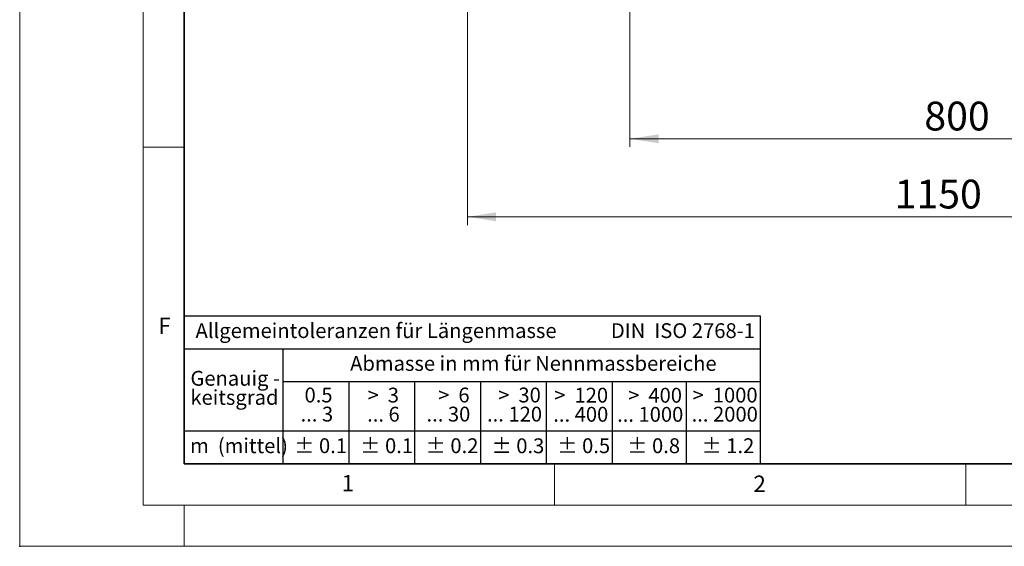
# Model space of a CAD drawing. Units: millimetres. Extents: x 0 to 420, y 0 to 297.
# Drawn here: x 0 to 120, y 0 to 64 of the extents above; entities that cross this region are included whole.
import ezdxf

# ---------------------------------------------------------------- set-up
doc = ezdxf.new("R2010")
doc.units = ezdxf.units.MM
doc.header["$PDSIZE"] = -1
doc.styles.add('SLDTEXTSTYLE0', font='TXT', dxfattribs={"width": 0.605})
doc.styles.add('SLDTEXTSTYLE1', font='TXT', dxfattribs={"width": 0.57})
doc.styles.add('SLDTEXTSTYLE2', font='TXT', dxfattribs={"width": 0.563})
doc.styles.add('SLDTEXTSTYLE3', font='TXT', dxfattribs={"width": 0.5525})
doc.styles.add('SLDTEXTSTYLE4', font='TXT', dxfattribs={"width": 0.575})
doc.dimstyles.new('SLDDIMSTYLE0', dxfattribs={"dimtxt": 3.5, "dimasz": 3.5, "dimexe": 0, "dimexo": 0.0625, "dimgap": 0.875, "dimtad": 1, "dimdec": 0, "dimlfac": 10, "dimrnd": 1e-09, "dimzin": 12, "dimdsep": 46, "dimtxsty": 'SLDTEXTSTYLE0', "dimsah": 1, "dimcen": 0.09, "dimadec": 0, "dimazin": 3, "dimtfac": 1, "dimtdec": 3, "dimtofl": 0, "dimtmove": 0, "dimatfit": 3, "dimfxl": 0, "dimfrac": 2, "dimtolj": 1, "dimtzin": 12, "dimarcsym": 0})
doc.dimstyles.new('SLDDIMSTYLE1', dxfattribs={"dimtxt": 3.5, "dimasz": 3.5, "dimexe": 0, "dimexo": 0.0625, "dimgap": 0.875, "dimtad": 1, "dimlfac": 10, "dimrnd": 1e-09, "dimzin": 12, "dimdsep": 46, "dimtxsty": 'SLDTEXTSTYLE0', "dimsah": 1, "dimcen": 0.09, "dimadec": 0, "dimazin": 3, "dimtfac": 1, "dimtdec": 3, "dimtofl": 0, "dimtmove": 0, "dimatfit": 3, "dimfxl": 0, "dimfrac": 2, "dimtolj": 1, "dimtzin": 12, "dimarcsym": 0})

# ---------------------------------------------------------------- blocks, each defined once
blk = doc.blocks.new('SW_NOTE_0')
at = {"color": 0, "linetype": 'Continuous', "lineweight": 18, "insert": (0, 2.32), "char_height": 1.8, "attachment_point": 1, "style": 'SLDTEXTSTYLE0'}
blk.add_mtext('Allgemeintoleranzen für Längenmasse            DIN  ISO 2768-1', dxfattribs=at)
blk = doc.blocks.new('SW_NOTE_0_1')
at = {"color": 0, "linetype": 'Continuous', "lineweight": 18, "insert": (0.67, 2.32), "char_height": 1.8, "attachment_point": 1, "style": 'SLDTEXTSTYLE0'}
blk.add_mtext('Abmasse in mm für Nennmassbereiche', dxfattribs=at)
blk = doc.blocks.new('SW_NOTE_0_2')
at = {"color": 0, "linetype": 'Continuous', "lineweight": 18, "insert": (0, 2.32), "char_height": 1.8, "attachment_point": 1, "style": 'SLDTEXTSTYLE0'}
blk.add_mtext('m  (mittel)', dxfattribs=at)
blk = doc.blocks.new('SW_NOTE_0_3')
at = {"color": 0, "linetype": 'Continuous', "lineweight": 18, "char_height": 1.8, "attachment_point": 3}
for s, insert, style in [('>  120', (6.86, 2.32), 'SLDTEXTSTYLE1'), ('... 400', (6.88, 0), 'SLDTEXTSTYLE0')]:
    blk.add_mtext(s, dxfattribs=dict(at, insert=insert, style=style))
blk = doc.blocks.new('SW_NOTE_0_4')
at = {"color": 0, "linetype": 'Continuous', "lineweight": 18, "insert": (0, 2.32), "char_height": 1.8, "attachment_point": 1, "style": 'SLDTEXTSTYLE0'}
blk.add_mtext('± 0.1', dxfattribs=at)
blk = doc.blocks.new('SW_NOTE_0_5')
at = {"color": 0, "linetype": 'Continuous', "lineweight": 18, "insert": (0, 2.32), "char_height": 1.8, "attachment_point": 1, "style": 'SLDTEXTSTYLE0'}
blk.add_mtext('± 0.2', dxfattribs=at)
blk = doc.blocks.new('SW_NOTE_0_6')
at = {"color": 0, "linetype": 'Continuous', "lineweight": 18, "insert": (0, 2.32), "char_height": 1.8, "attachment_point": 1, "style": 'SLDTEXTSTYLE0'}
blk.add_mtext('± 0.3', dxfattribs=at)
blk = doc.blocks.new('SW_NOTE_0_7')
at = {"color": 0, "linetype": 'Continuous', "lineweight": 18, "insert": (0, 2.32), "char_height": 1.8, "attachment_point": 1, "style": 'SLDTEXTSTYLE0'}
blk.add_mtext('± 0.5', dxfattribs=at)
blk = doc.blocks.new('SW_NOTE_0_8')
at = {"color": 0, "linetype": 'Continuous', "lineweight": 18, "insert": (0, 2.32), "char_height": 1.8, "attachment_point": 1, "style": 'SLDTEXTSTYLE0'}
blk.add_mtext('± 0.8', dxfattribs=at)
blk = doc.blocks.new('SW_NOTE_0_9')
at = {"color": 0, "linetype": 'Continuous', "lineweight": 18, "insert": (0, 2.32), "char_height": 1.8, "attachment_point": 1, "style": 'SLDTEXTSTYLE0'}
blk.add_mtext('± 0.1', dxfattribs=at)
blk = doc.blocks.new('SW_NOTE_0_10')
at = {"color": 0, "linetype": 'Continuous', "lineweight": 18, "char_height": 1.8, "attachment_point": 1, "style": 'SLDTEXTSTYLE0'}
for s, insert in [('Genauig -', (0, 2.32)), ('keitsgrad', (0, 0))]:
    blk.add_mtext(s, dxfattribs=dict(at, insert=insert))
blk = doc.blocks.new('SW_NOTE_0_11')
at = {"color": 0, "linetype": 'Continuous', "lineweight": 18, "char_height": 1.8, "attachment_point": 3}
for s, insert, style in [('>  400', (6.86, 2.32), 'SLDTEXTSTYLE1'), ('... 1000', (7.02, 0), 'SLDTEXTSTYLE0')]:
    blk.add_mtext(s, dxfattribs=dict(at, insert=insert, style=style))
blk = doc.blocks.new('SW_NOTE_0_12')
at = {"color": 0, "linetype": 'Continuous', "lineweight": 18, "char_height": 1.8, "attachment_point": 3}
for s, insert, style in [('>  30', (5.51, 2.32), 'SLDTEXTSTYLE2'), ('... 120', (5.66, 0), 'SLDTEXTSTYLE0')]:
    blk.add_mtext(s, dxfattribs=dict(at, insert=insert, style=style))
blk = doc.blocks.new('SW_NOTE_0_13')
at = {"color": 0, "linetype": 'Continuous', "lineweight": 18, "char_height": 1.8, "attachment_point": 3}
for s, insert, style in [('>  3', (4.16, 2.32), 'SLDTEXTSTYLE3'), ('... 6', (4.25, 0), 'SLDTEXTSTYLE0')]:
    blk.add_mtext(s, dxfattribs=dict(at, insert=insert, style=style))
blk = doc.blocks.new('SW_NOTE_0_14')
at = {"color": 0, "linetype": 'Continuous', "lineweight": 18, "char_height": 1.8, "attachment_point": 3, "style": 'SLDTEXTSTYLE0'}
for s, insert in [('0.5', (3.38, 2.32)), ('... 3', (3.45, 0))]:
    blk.add_mtext(s, dxfattribs=dict(at, insert=insert))
blk = doc.blocks.new('SW_NOTE_0_15')
at = {"color": 0, "linetype": 'Continuous', "lineweight": 18, "char_height": 1.8, "attachment_point": 3}
for s, insert, style in [('>  6', (4.16, 2.32), 'SLDTEXTSTYLE3'), ('... 30', (4.25, 0), 'SLDTEXTSTYLE0')]:
    blk.add_mtext(s, dxfattribs=dict(at, insert=insert, style=style))
blk = doc.blocks.new('SW_NOTE_0_16')
at = {"color": 0, "linetype": 'Continuous', "lineweight": 18, "char_height": 1.8, "attachment_point": 3}
for s, insert, style in [('>  1000', (8.21, 2.32), 'SLDTEXTSTYLE4'), ('... 2000', (8.24, 0), 'SLDTEXTSTYLE0')]:
    blk.add_mtext(s, dxfattribs=dict(at, insert=insert, style=style))
blk = doc.blocks.new('SW_NOTE_0_17')
at = {"color": 0, "linetype": 'Continuous', "lineweight": 18, "insert": (0, 2.32), "char_height": 1.8, "attachment_point": 1, "style": 'SLDTEXTSTYLE0'}
blk.add_mtext('± 1.2', dxfattribs=at)
blk = doc.blocks.new('Allg-Toleranz-mittel')
at = {"color": 7}
for p, q in [((0, 18), (0, 0)), ((0, 18), (70, 18)), ((70, 18), (70, 0)), ((0, 14), (70, 14)), ((12, 14), (12, 0)), ((70, 10), (12, 10)), ((20, 10), (20, 0)), ((28, 10), (28, 0)), ((36, 10), (36, 0)), ((44, 10), (44, 0)), ((52, 10), (52, 0)), ((70, 4), (0, 4)), ((70, 0), (0, 0))]:
    blk.add_line(p, q, dxfattribs=at)
blk.add_line((61, 10), (61, 0))
at = {"color": 7, "linetype": 'Continuous', "lineweight": 18}
for name, p in [('SW_NOTE_0', (1.37, 14.78)), ('SW_NOTE_0_1', (19.49, 10.8)), ('SW_NOTE_0_10', (0.75, 8.99)), ('SW_NOTE_0_14', (14.65, 6.96)), ('SW_NOTE_0_13', (21.94, 6.95)), ('SW_NOTE_0_15', (30.52, 6.96)), ('SW_NOTE_0_12', (37.83, 6.96)), ('SW_NOTE_0_3', (44.66, 6.94)), ('SW_NOTE_0_11', (53.64, 6.93)), ('SW_NOTE_0_16', (61.48, 6.95)), ('SW_NOTE_0_2', (0.71, 0.8)), ('SW_NOTE_0_9', (13.37, 0.8)), ('SW_NOTE_0_4', (21.4, 0.8)), ('SW_NOTE_0_5', (29.34, 0.8)), ('SW_NOTE_0_6', (37.35, 0.79)), ('SW_NOTE_0_7', (45.35, 0.8)), ('SW_NOTE_0_8', (53.85, 0.8)), ('SW_NOTE_0_17', (62.87, 0.8))]:
    blk.add_blockref(name, p, dxfattribs=at)
blk = doc.blocks.new('_D_11')
at = {"color": 7, "linetype": 'Continuous', "lineweight": 0}
for p, q in [((54.41, 93.91), (54.41, 39.03)), ((168.97, 87.55), (168.97, 39.03)), ((54.41, 40.03), (168.97, 40.03))]:
    blk.add_line(p, q, dxfattribs=at)
at = {"color": 7, "linetype": 'Continuous', "lineweight": 18}
for points in [[(54.41, 40.03), (57.91, 39.49), (57.91, 40.57)], [(168.97, 40.03), (165.47, 40.57), (165.47, 39.49)]]:
    blk.add_solid(points, dxfattribs=at)
at = {"color": 7, "linetype": 'Continuous', "lineweight": 18, "insert": (106.34, 44.54), "char_height": 3.5, "attachment_point": 1, "style": 'SLDTEXTSTYLE0'}
blk.add_mtext('1150', dxfattribs=at)
blk = doc.blocks.new('_D_16')
at = {"color": 7, "linetype": 'Continuous', "lineweight": 0}
for p, q in [((74.15, 94.6), (74.15, 48.51)), ((153.76, 81.05), (153.76, 48.51)), ((74.15, 49.51), (153.76, 49.51))]:
    blk.add_line(p, q, dxfattribs=at)
at = {"color": 7, "linetype": 'Continuous', "lineweight": 18}
for points in [[(74.15, 49.51), (77.65, 48.97), (77.65, 50.04)], [(153.76, 49.51), (150.26, 50.04), (150.26, 48.97)]]:
    blk.add_solid(points, dxfattribs=at)
at = {"color": 7, "linetype": 'Continuous', "lineweight": 18, "insert": (109.95, 54.02), "char_height": 3.5, "attachment_point": 1, "style": 'SLDTEXTSTYLE0'}
blk.add_mtext('800', dxfattribs=at)

msp = doc.modelspace()

# ---------------------------------------------------------------- linework, layer by layer
at = {"color": 7, "linetype": 'Continuous', "lineweight": 18}
for p, q in [((0, 0), (0, 297)), ((15, 292), (15, 5)), ((15, 48.5), (20, 48.5)), ((65, 10), (65, 5)), ((115, 10), (115, 5)), ((15, 5), (415, 5)), ((20, 5), (20, 0)), ((0, 0), (420, 0))]:
    msp.add_line(p, q, dxfattribs=at)
at = {"color": 7, "linetype": 'Continuous', "lineweight": 35}
for p, q in [((20, 287), (20, 10)), ((20, 10), (415, 10))]:
    msp.add_line(p, q, dxfattribs=at)
msp.add_point((0, 0))

# ---------------------------------------------------------------- block references
at = {"color": 7, "linetype": 'Continuous'}
msp.add_blockref('Allg-Toleranz-mittel', (20, 10), dxfattribs=at)

# ---------------------------------------------------------------- texts
at = {"color": 7, "linetype": 'Continuous', "lineweight": 18, "char_height": 2, "attachment_point": 2, "style": 'SLDTEXTSTYLE0'}
for s, insert in [('F', (17.593693, 27.7733216)), ('1', (39.9009487, 8.6623118)), ('2', (89.9333969, 8.590449))]:
    msp.add_mtext(s, dxfattribs=dict(at, insert=insert))

# ---------------------------------------------------------------- dimensions: what is measured, and where the dimension line sits
at = {"color": 7, "linetype": 'Continuous', "lineweight": 18}
for base, p1, p2, text, dimstyle, picture, middle in [((153.7647164, 49.505331), (74.1540124, 94.7016976), (153.7647164, 81.1516976), '800', 'SLDDIMSTYLE1', '_D_16', (113.9593644, 49.505331)), ((168.9674794, 40.0278986), (54.4120124, 94.0084476), (168.9674794, 87.6516976), '1150', 'SLDDIMSTYLE0', '_D_11', (111.6897459, 40.0278986))]:
    dim = msp.add_linear_dim(base=base, p1=p1, p2=p2, text=text, dimstyle=dimstyle, dxfattribs=at)
    dim.commit()
    dim.dimension.update_dxf_attribs({"geometry": picture, "text_midpoint": middle, "dimtype": 160})

doc.saveas('drawing.dxf')
